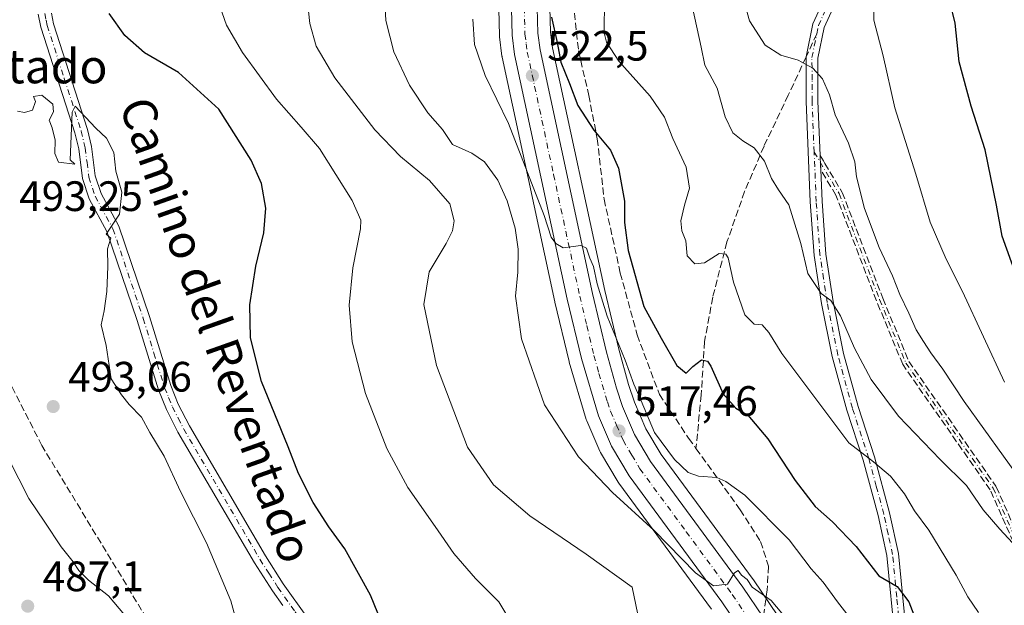
# Model space of a CAD drawing. Units: metres. Extents: x 573313 to 576757, y 4731134 to 4733485.
# Drawn here: x 574903 to 575135, y 4732185 to 4732323 of the extents above; entities that cross this region are included whole.
import ezdxf
from ezdxf.enums import TextEntityAlignment as Align

# ---------------------------------------------------------------- set-up
doc = ezdxf.new("R2010")
doc.units = ezdxf.units.M
doc.header["$MEASUREMENT"] = 0
doc.linetypes.add('DGN Style 3', pattern=[2.307223458686699, 1.648016756204785, -0.6592067024819142])
doc.linetypes.add('DGN Style 4', pattern=[2.6384748266838614, 1.318413404963828, -0.6592067024819142, 0.001648016756204785, -0.6592067024819142])
for name, color, linetype, lineweight in [('Arbolado forestal CxS', 92, 'Continuous', 0), ('Camino Cxs', 7, 'Continuous', 0), ('Camino eje', 30, 'DGN Style 4', 13), ('Carretera de calzada única Cxs', 7, 'Continuous', 13), ('Carretera de calzada única eje', 7, 'DGN Style 4', 0), ('Corriente artificial lineal', 4, 'DGN Style 3', 13), ('Curva de nivel maestra', 30, 'Continuous', 30), ('Curva de nivel normal', 30, 'Continuous', 0), ('Núcleo urbano CxS', 7, 'Continuous', 0), ('Pista no pavimentada Cxs', 111, 'Continuous', 0), ('Pista no pavimentada eje', 91, 'DGN Style 4', 0), ('Punto de cota en terreno', 7, 'Continuous', 0), ('Rótulo de punto de cota en terreno', 7, 'Continuous', 0), ('Senda', 7, 'DGN Style 3', 0), ('Senda no paivmentada conexión', 7, 'DGN Style 3', 0), ('Texto cartográfico', 7, 'Continuous', 0), ('Vegetación y arbolados urbanos CxS', 151, 'Continuous', 0)]:
    doc.layers.add(name, color=color, linetype=linetype, lineweight=lineweight)
doc.styles.add('Style-Arial', font='txt')

# ---------------------------------------------------------------- blocks, each defined once
blk = doc.blocks.new('*U7')
at = {"layer": 'Arbolado forestal CxS', "color": 92, "linetype": 'Continuous', "lineweight": 0}
for points in [[(575086.9858999997, 4732174.619700001, 514.9392999999982), (575075.6759000003, 4732191.3597, 515.7679999999964), (575075.6074999999, 4732191.456700001, 515.7746999999945), (575053.9650999998, 4732220.907500001, 518.8273000000045), (575050.3491000002, 4732227.004100001, 519.0825000000041), (575047.6579, 4732233.254699999, 518.982799999998), (575046.2801000001, 4732237.4363, 519.3852999999945), (575043.9345000006, 4732245.7739, 519.9397000000026), (575040.6561000004, 4732259.5529, 521.0524000000005), (575028.3487, 4732316.771700001, 523.9657000000007), (575027.8652999997, 4732320.453500001, 524.1310999999987), (575027.5721000005, 4732332.2193, 524.8119000000006)], [(575015.4811000006, 4732332.263900001, 522.3613999999943), (575015.8010999998, 4732319.663899999, 521.8626999999979), (575015.8252999998, 4732319.3519, 521.8628000000026), (575016.4153000005, 4732314.831900001, 521.823900000003), (575016.4357000003, 4732314.699100001, 521.8209999999963), (575016.4572999999, 4732314.5889, 521.8205000000017), (575028.8673, 4732256.9189, 517.7765999999974), (575028.8815000001, 4732256.855900001, 517.7740000000049), (575032.2215, 4732242.8159, 517.5276000000014), (575032.2659, 4732242.6503, 517.5237999999954), (575036.2959000003, 4732229.180299999, 517.129700000005), (575036.3510999996, 4732229.0141, 517.1266999999935), (575036.4156999998, 4732228.851299999, 517.1272999999928), (575039.5056999996, 4732221.691299999, 516.6235000000015), (575039.6700999998, 4732221.3663, 516.6100000000006), (575043.8081, 4732214.372500001, 516.1741000000038), (575043.9726999998, 4732214.1237, 516.1477000000014), (575065.7774999999, 4732184.451500001, 513.9900999999954)]]:
    blk.add_polyline3d(points, dxfattribs=at)
blk = doc.blocks.new('5PATER')
at = {"layer": 'Vegetación y arbolados urbanos CxS', "linetype": 'Continuous', "lineweight": 0}
h = blk.add_hatch(color=51, dxfattribs=at)
edge = h.paths.add_edge_path()
edge.add_ellipse((0, 0), major_axis=(-0.1095731443231308, -0.1110710700762829), ratio=0.9994222409660322, start_angle=0, end_angle=360)

msp = doc.modelspace()

# ---------------------------------------------------------------- linework, layer by layer
at = {"layer": 'Arbolado forestal CxS', "color": 92, "linetype": 'Continuous', "lineweight": 0}
for points in [[(575015.4811000006, 4732332.263900001, 522.3613999999943), (575015.8010999998, 4732319.663899999, 521.8626999999979), (575015.8252999998, 4732319.3519, 521.8628000000026), (575016.4153000005, 4732314.831900001, 521.823900000003), (575016.4357000003, 4732314.699100001, 521.8209999999963), (575016.4572999999, 4732314.5889, 521.8205000000017), (575028.8673, 4732256.9189, 517.7765999999974), (575028.8815000001, 4732256.855900001, 517.7740000000049), (575032.2215, 4732242.8159, 517.5276000000014), (575032.2659, 4732242.6503, 517.5237999999954), (575036.2959000003, 4732229.180299999, 517.129700000005), (575036.3510999996, 4732229.0141, 517.1266999999935), (575036.4156999998, 4732228.851299999, 517.1272999999928), (575039.5056999996, 4732221.691299999, 516.6235000000015), (575039.6700999998, 4732221.3663, 516.6100000000006), (575043.8081, 4732214.372500001, 516.1741000000038), (575043.9726999998, 4732214.1237, 516.1477000000014), (575065.7774999999, 4732184.451500001, 513.9900999999954)], [(575027.5721000005, 4732332.2193, 524.8119000000006), (575027.8652999997, 4732320.453500001, 524.1310999999987), (575028.3487, 4732316.771700001, 523.9657000000007), (575040.6561000004, 4732259.5529, 521.0524000000005), (575043.9345000006, 4732245.7739, 519.9397000000026), (575046.2801000001, 4732237.4363, 519.3852999999945), (575047.6579, 4732233.254699999, 518.982799999998), (575050.3491000002, 4732227.004100001, 519.0825000000041), (575053.9650999998, 4732220.907500001, 518.8273000000045), (575075.6074999999, 4732191.456700001, 515.7746999999945), (575075.6759000003, 4732191.3597, 515.7679999999964), (575086.9858999997, 4732174.619700001, 514.9392999999982)]]:
    msp.add_polyline3d(points, dxfattribs=at)
at = {"layer": 'Camino Cxs', "color": 7, "linetype": 'Continuous', "lineweight": 0}
for points in [[(574910.2001, 4732324.970100001, 498.2624000000069), (574910.7200999996, 4732322.390100001, 498.6374000000069), (574918.7200999996, 4732297.550100001, 496.5296999999992), (574919.7001, 4732293.470100001, 495.6444999999949), (574920.5401, 4732286.620100001, 495.9278999999952), (574921.9101, 4732282.4301, 495.2323999999935), (574926.1300999997, 4732274.700099999, 496.7062000000006), (574933.3300999999, 4732253.420100001, 499.7857999999979), (574938.3400999998, 4732237.170100001, 499.0908000000054), (574940.1300999997, 4732232.780099999, 497.4875000000029), (574942.7401000002, 4732227.6601, 496.3937000000006), (574960.6801000005, 4732197.020099999, 498.7109999999957), (574964.8800999997, 4732190.460100001, 499.8022000000056), (574970.5500999996, 4732182.420100001, 501.2302000000054)], [(574910.2001, 4732324.970100001, 498.2624000000069), (574910.7200999996, 4732322.390100001, 498.6374000000069), (574918.7200999996, 4732297.550100001, 496.5296999999992), (574919.7001, 4732293.470100001, 495.6444999999949), (574920.5401, 4732286.620100001, 495.9278999999952), (574921.9101, 4732282.4301, 495.2323999999935), (574926.1300999997, 4732274.700099999, 496.7062000000006), (574933.3300999999, 4732253.420100001, 499.7857999999979), (574938.3400999998, 4732237.170100001, 499.0908000000054), (574940.1300999997, 4732232.780099999, 497.4875000000029), (574942.7401000002, 4732227.6601, 496.3937000000006), (574960.6801000005, 4732197.020099999, 498.7109999999957), (574964.8800999997, 4732190.460100001, 499.8022000000056), (574970.5500999996, 4732182.420100001, 501.2302000000054)], [(574964.7701000003, 4732185.290100001, 498.5234000000055), (574962.3300999999, 4732188.7501, 497.4400000000023), (574958.0601000004, 4732195.4101, 497.0011999999988), (574940.0401, 4732226.190099999, 496.0831999999937), (574937.3400999998, 4732231.5001, 496.2654000000039), (574935.4401000004, 4732236.130100001, 497.4695000000065), (574930.4101, 4732252.470100001, 498.4189000000042), (574923.3101000004, 4732273.460100001, 495.8479999999981), (574919.0800999999, 4732281.200099999, 495.7578999999969), (574917.5301000001, 4732285.950099999, 495.5856000000058), (574916.6700999998, 4732292.920100001, 495.5093000000052), (574915.7600999996, 4732296.720100001, 496.2461999999941), (574907.7500999998, 4732321.610099999, 495.5578999999998), (574907.1201, 4732324.690099999, 495.500199999995)], [(574964.7701000003, 4732185.290100001, 498.5234000000055), (574962.3300999999, 4732188.7501, 497.4400000000023), (574958.0601000004, 4732195.4101, 497.0011999999988), (574940.0401, 4732226.190099999, 496.0831999999937), (574937.3400999998, 4732231.5001, 496.2654000000039), (574935.4401000004, 4732236.130100001, 497.4695000000065), (574930.4101, 4732252.470100001, 498.4189000000042), (574923.3101000004, 4732273.460100001, 495.8479999999981), (574919.0800999999, 4732281.200099999, 495.7578999999969), (574917.5301000001, 4732285.950099999, 495.5856000000058), (574916.6700999998, 4732292.920100001, 495.5093000000052), (574915.7600999996, 4732296.720100001, 496.2461999999941), (574907.7500999998, 4732321.610099999, 495.5578999999998), (574907.1201, 4732324.690099999, 495.500199999995)]]:
    msp.add_polyline3d(points, dxfattribs=at)
at = {"layer": 'Camino eje', "color": 30, "linetype": 'DGN Style 4', "lineweight": 13}
for points in [[(574908.6601, 4732324.8301, 496.6291000000056), (574908.9751000004, 4732323.290100001, 496.8932999999961), (574909.2351000002, 4732322.0001, 497.0535999999993), (574913.2401000002, 4732309.5551, 497.2943999999989), (574917.2401000002, 4732297.1351, 496.1258999999991), (574918.1851000004, 4732293.1951, 495.4416999999958), (574918.6051000003, 4732289.770099999, 495.485799999995), (574919.0351, 4732286.2851, 495.7185999999929), (574920.4951, 4732281.815099999, 495.4899000000005), (574924.7200999996, 4732274.0801, 496.2826999999961), (574931.8701, 4732252.9451, 499.055600000007), (574934.3750999998, 4732244.8201, 497.5742000000028), (574936.8901000004, 4732236.6501, 498.2206000000006), (574937.8400999998, 4732234.335100001, 497.4336000000039), (574938.7351000002, 4732232.140100001, 496.7544000000053), (574940.0850999998, 4732229.485099999, 496.5081000000064), (574941.3901000004, 4732226.925100001, 496.0920000000042), (574959.3701, 4732196.215100001, 497.8266000000004), (574961.4700999996, 4732192.9351, 497.6313999999985), (574963.6051000003, 4732189.6051, 498.5896999999969), (574967.6601, 4732183.8551, 499.5190000000002), (574967.9949000003, 4732183.387499999, 499.4426999999997)], [(575090.0005000001, 4732292.188300001, 541.3328000000038), (575095.8601000002, 4732282.4001, 543.1184000000068), (575105.4401000004, 4732257.4301, 544.406799999997), (575111.6201, 4732242.4801, 544.2016000000004), (575132.2001, 4732212.9801, 543.6689999999944), (575144.2301000003, 4732185.780099999, 543.0736000000034), (575150.3800999997, 4732173.380100001, 541.9339000000036), (575156.7500999998, 4732164.530099999, 539.8862999999983), (575166.8300999999, 4732153.9001, 540.4704999999958), (575174.3601000002, 4732144.0801, 536.8972999999969), (575179.3501000004, 4732132.520099999, 536.141499999998), (575184.5000999998, 4732119.6801, 538.7468999999984), (575191.0601000004, 4732107.860099999, 539.0470999999961), (575207.6700999998, 4732087.960100001, 541.4608000000007), (575213.6101000002, 4732079.8101, 543.2602999999945), (575215.1700999998, 4732070.190099999, 540.9948000000004), (575215.0401, 4732059.2601, 541.8788999999961)]]:
    msp.add_polyline3d(points, dxfattribs=at)
at = {"layer": 'Carretera de calzada única Cxs', "color": 7, "linetype": 'Continuous', "lineweight": 13}
for points in [[(575046.3000999996, 4732400.040100001, 529.0123000000021), (575029.3701, 4732368.2601, 526.3850999999995), (575027.2301000003, 4732361.170100001, 526.2114000000003), (575026.4600999998, 4732356.8101, 526.9098999999987), (575025.3000999996, 4732346.2501, 527.763300000006), (575024.5701000001, 4732332.2601, 528.2878000000055), (575024.8701, 4732320.220100001, 526.4737000000023), (575025.3901000004, 4732316.2601, 526.0194000000047), (575037.7301000003, 4732258.890100001, 526.0246999999945), (575041.0301000001, 4732245.020099999, 522.561799999996), (575043.4101, 4732236.5601, 520.7225000000036), (575044.8501000004, 4732232.190099999, 521.9481999999989), (575047.6700999998, 4732225.640100001, 521.2918000000063), (575051.4600999998, 4732219.2501, 522.5179999999964), (575073.1901000004, 4732189.6801, 516.3221999999951), (575078.0201000003, 4732182.540100001, 516.5509000000021), (575084.5000999998, 4732172.940099999, 517.4854999999952), (575091.8701, 4732160.270099999, 517.0681999999942), (575099.0701000001, 4732146.0801, 517.0584999999992), (575103.7600999996, 4732135.710100001, 514.733600000007), (575107.5800999999, 4732126.130100001, 513.6897000000026), (575115.9301000005, 4732100.710100001, 512.0184000000008)], [(575133.6001000004, 4732042.940099999, 505.9349999999977), (575121.1501000002, 4732070.220100001, 508.6042000000016), (575117.5100999996, 4732078.190099999, 509.5013999999938), (575115.3463000003, 4732083.724099999, 509.9704999999958), (575113.8699000003, 4732087.5001, 509.3904000000039), (575110.1401000004, 4732098.890100001, 509.7958999999974), (575101.8701, 4732124.050100001, 511.686400000006), (575098.1700999998, 4732133.3301, 512.1089999999967), (575093.6001000004, 4732143.460100001, 512.8524999999936), (575086.5500999996, 4732157.380100001, 513.6506999999983), (575080.0701000001, 4732168.5101, 513.8481999999931), (575079.3217000002, 4732169.701300001, 513.9291999999987), (575074.3101000004, 4732177.200099999, 514.6686999999947), (575068.2301000003, 4732186.1801, 515.045100000003), (575046.3901000004, 4732215.9001, 518.4959999999992), (575042.2600999996, 4732222.880100001, 518.101800000004), (575039.1700999998, 4732230.040100001, 520.3233999999939), (575035.1401000004, 4732243.5101, 519.6998000000021), (575031.8000999996, 4732257.550100001, 520.8313000000053), (575019.3901000004, 4732315.220100001, 523.7063999999956), (575018.8000999996, 4732319.7401, 524.2073999999993), (575018.4801000003, 4732332.340100001, 525.4594999999972)], [(575074.3101000004, 4732177.200099999, 514.6686999999947), (575068.2301000003, 4732186.1801, 515.045100000003), (575046.3901000004, 4732215.9001, 518.4959999999992), (575042.2600999996, 4732222.880100001, 518.101800000004), (575039.1700999998, 4732230.040100001, 520.3233999999939), (575035.1401000004, 4732243.5101, 519.6998000000021), (575031.8000999996, 4732257.550100001, 520.8313000000053), (575019.3901000004, 4732315.220100001, 523.7063999999956), (575018.8000999996, 4732319.7401, 524.2073999999993), (575018.4801000003, 4732332.340100001, 525.4594999999972)], [(575024.5701000001, 4732332.2601, 528.2878000000055), (575024.8701, 4732320.220100001, 526.4737000000023), (575025.3901000004, 4732316.2601, 526.0194000000047), (575037.7301000003, 4732258.890100001, 526.0246999999945), (575041.0301000001, 4732245.020099999, 522.561799999996), (575043.4101, 4732236.5601, 520.7225000000036), (575044.8501000004, 4732232.190099999, 521.9481999999989), (575047.6700999998, 4732225.640100001, 521.2918000000063), (575051.4600999998, 4732219.2501, 522.5179999999964), (575073.1901000004, 4732189.6801, 516.3221999999951), (575078.0201000003, 4732182.540100001, 516.5509000000021), (575084.5000999998, 4732172.940099999, 517.4854999999952), (575091.8701, 4732160.270099999, 517.0681999999942), (575099.0701000001, 4732146.0801, 517.0584999999992), (575103.7600999996, 4732135.710100001, 514.733600000007), (575107.5800999999, 4732126.130100001, 513.6897000000026), (575115.9301000005, 4732100.710100001, 512.0184000000008), (575119.5998999998, 4732089.550100001, 510.7387000000017), (575121.3701, 4732085.0101, 513.5933999999979), (575123.1001000004, 4732080.5601, 514.0746999999974), (575131.7500999998, 4732061.610099999, 508.1131000000024)]]:
    msp.add_polyline3d(points, dxfattribs=at)
at = {"layer": 'Carretera de calzada única eje', "color": 7, "linetype": 'DGN Style 4', "lineweight": 0}
msp.add_polyline3d([(575021.6700999998, 4732326.270099999, 524.4452000000019), (575021.8300999999, 4732319.9801, 523.6143000000011), (575022.1401000004, 4732317.720100001, 523.2831000000006), (575022.3901000004, 4732315.7401, 523.0877000000038), (575028.5800999999, 4732286.9001, 522.255799999999), (575034.7600999996, 4732258.220100001, 522.7078000000038), (575036.4101, 4732251.290100001, 520.8398000000016), (575038.0800999999, 4732244.2601, 519.5243000000046), (575039.2801000001, 4732240.020099999, 519.5344999999943), (575041.2801000001, 4732233.300100001, 519.0157000000036), (575042.0100999996, 4732231.110099999, 518.7030999999988), (575043.4200999998, 4732227.840100001, 518.9820999999939), (575044.9600999998, 4732224.2601, 518.9937000000064), (575047.0301000001, 4732220.7601, 518.3405000000057), (575048.9200999998, 4732217.5701, 518.9948000000004), (575059.8501000004, 4732202.710100001, 518.043399999995), (575070.7100999998, 4732187.9301, 515.2100000000064), (575076.2801000001, 4732179.690099999, 515.017399999997), (575077.3799000002, 4732178.059699999, 514.542300000001)], dxfattribs=at)
at = {"layer": 'Corriente artificial lineal', "color": 4, "linetype": 'DGN Style 3', "lineweight": 13}
msp.add_polyline3d([(574957.7641000003, 4732147.8113, 491.2783000000054), (574956.2620000001, 4732148.4737, 491.2789000000049), (574953.2500999998, 4732149.800100001, 491.3043000000035), (574949.5900999998, 4732153.620100001, 491.4887000000017), (574945.2200999996, 4732159.8301, 491.3791000000056), (574941.0601000004, 4732168.470100001, 491.5380000000005), (574907.9700999996, 4732223.0001, 491.2887000000047), (574901.0500999996, 4732236.610099999, 491.2017999999953), (574895.3400999998, 4732247.0001, 491.1731), (574891.6401000004, 4732255.2601, 490.9312000000064), (574889.3300999999, 4732266.2401, 491.1226000000024), (574884.0500999996, 4732326.6801, 490.1252999999998), (574885.7100999998, 4732331.800100001, 490.087400000004), (574892.7401000002, 4732344.7401, 491.1781999999948), (574893.6859999998, 4732346.861500001, 491.3776999999973), (574896.1079000002, 4732350.527000001, 490.8457999999956), (574897.8688000003, 4732353.704500001, 490.4477000000043)], dxfattribs=at)
at = {"layer": 'Curva de nivel maestra', "color": 30, "linetype": 'Continuous', "lineweight": 30, "flags": 128}
for points, elevation in [([(575137.5899999999, 4732263.1501), (575134.2800000003, 4732272.4001), (575132.9699999997, 4732279.6601), (575130.2999999998, 4732292.7401), (575126.9900000002, 4732303.050100001), (575124.2100000001, 4732313.4801), (575123.2300000004, 4732322.600099999), (575122.0800000001, 4732327.460100001)], 550), ([(574989.7400000002, 4732177.190099999), (574985.4400000004, 4732187.800100001), (574979.3600000005, 4732198.720100001), (574975.5800000001, 4732203.840100001), (574971.9000000004, 4732209.5701), (574968.4600000001, 4732216.470100001), (574966.0499999998, 4732222.720100001), (574959.7199999997, 4732238.1501), (574957.1799999997, 4732248.4101), (574957.0199999996, 4732256.1601), (574958.4199999999, 4732265.3301), (574960.29, 4732273.170100001), (574960.7400000002, 4732278.9901), (574959.7599999999, 4732284.780099999), (574957.2999999998, 4732290.3201), (574949.6500000004, 4732302.3301), (574940.1799999997, 4732310.960100001), (574932.1900000004, 4732315.600099999), (574927.5599999996, 4732319.670100001), (574923.8600000005, 4732324.870100001)], 500), ([(575028.1200000001, 4732323.9801), (575029.4600000001, 4732317.9801), (575030.3300000001, 4732313.380100001), (575032.3200000003, 4732308.340100001), (575034.2800000003, 4732303.200099999), (575038.04, 4732297.370100001), (575042.0300000003, 4732292.6601), (575043.8899999997, 4732288.420100001), (575045.2699999996, 4732280.6501), (575045.3200000003, 4732275.5801), (575046.2000000002, 4732269.020099999), (575049.8899999997, 4732255.780099999), (575053.9600000001, 4732248.360099999), (575057.6299999999, 4732241.880100001), (575059.8399999999, 4732240.090100001), (575061.3799999999, 4732241.640100001), (575063.4199999999, 4732243.2501), (575064.8600000005, 4732242.9101), (575065.6500000004, 4732241.770099999), (575068.54, 4732235.2401), (575071.5700000003, 4732231.8301), (575074.3700000001, 4732230.190099999), (575079.1100000005, 4732224.5701), (575085.5599999996, 4732214.8101), (575090.2599999999, 4732208.630100001), (575094.3600000005, 4732205.0601), (575099.8700000001, 4732199.210100001), (575105.2699999996, 4732192.350099999), (575109.54, 4732189.8201), (575112.29, 4732186.200099999), (575115.8799999999, 4732177.020099999)], 525)]:
    msp.add_lwpolyline(points, dxfattribs=dict(at, elevation=elevation))
at = {"layer": 'Curva de nivel normal', "color": 30, "linetype": 'Continuous', "lineweight": 0, "flags": 128}
for points, elevation in [([(575085.3300000001, 4732180.0701), (575079.9000000004, 4732186.520099999), (575075.3700000001, 4732189.620100001), (575074.2400000002, 4732191.440099999), (575072.8700000001, 4732192.460100001), (575072.0700000003, 4732193.540100001), (575071.2400000002, 4732193.020099999), (575069.54, 4732190.350099999), (575066.2999999998, 4732190.0001), (575062.0300000003, 4732193.0601), (575052.2699999996, 4732203.040100001), (575042.4400000004, 4732211.940099999), (575034.4699999997, 4732220.4001), (575026.4400000004, 4732232.6601), (575021, 4732248.210100001), (575019.6200000001, 4732258.210100001), (575020.1600000003, 4732263.880100001), (575020.2300000004, 4732269.3301), (575019.54, 4732274.2601), (575017.6600000003, 4732280.700099999), (575015.4199999999, 4732285.5801), (575012.2599999999, 4732289.870100001), (575009.2999999998, 4732291.920100001), (575004.7400000002, 4732293.9801), (575002.3700000001, 4732297.5001), (574998.9600000001, 4732301.4101), (574994.6299999999, 4732307.9301), (574990.8899999997, 4732315.8101), (574989.0599999996, 4732323.220100001), (574988.4500000002, 4732335.390100001)], 515), ([(574970.0800000001, 4732332.0601), (574971.1600000003, 4732322.460100001), (574972.6200000001, 4732317.130100001), (574977.04, 4732309.6801), (574986.4299999997, 4732297.440099999), (574992.4699999997, 4732291.1501), (574999.3399999999, 4732285.520099999), (575004.1399999997, 4732279.960100001), (575005.1699999999, 4732275.9901), (575004.7800000003, 4732273.6601), (575003.29, 4732270.6601), (574999.2800000003, 4732263.9901), (574998.0300000003, 4732256.300100001), (575000.9500000002, 4732241.880100001), (575008.3300000001, 4732222.670100001), (575014.4100000003, 4732213.7301), (575023.0199999996, 4732206.4801), (575036.2300000004, 4732197.460100001), (575047.0899999999, 4732189.6601), (575049.6699999999, 4732177.190099999)], 510), ([(575134.8700000001, 4732237.9901), (575124.9600000001, 4732259.3301), (575121.1200000001, 4732266.9901), (575117.3499999996, 4732275.6601), (575113.9900000002, 4732286.9801), (575108.9900000002, 4732302.6501), (575106.2699999996, 4732314.870100001), (575104.04, 4732323.300100001), (575103.9800000004, 4732331.0001)], 545), ([(574948.9299999997, 4732329.5701), (574951.4600000001, 4732322.0801), (574955.2400000002, 4732315.6501), (574963.2400000002, 4732304.700099999), (574969.0599999996, 4732298.040100001), (574973.3899999997, 4732293.0701), (574981.1100000005, 4732280.800100001), (574983.1600000003, 4732276.130100001), (574983.0999999996, 4732274.120100001), (574981.2300000004, 4732264.920100001), (574980.3899999997, 4732256.0801), (574981.0999999996, 4732247.460100001), (574984.2800000003, 4732235.300100001), (574989.2400000002, 4732222.3301), (574994.1900000004, 4732213.1601), (575000.6900000004, 4732203.9801), (575005.0999999996, 4732197.5701), (575010.1600000003, 4732191.710100001), (575015.7000000002, 4732186.190099999), (575019.3700000001, 4732180.040100001)], 505), ([(575040.6200000001, 4732328.210100001), (575040.5099999999, 4732320.2601), (575041.0800000001, 4732318.0701), (575043.9400000004, 4732313.640100001), (575051.3499999996, 4732305.370100001), (575054.7300000004, 4732300.420100001), (575056.6900000004, 4732295.380100001), (575059.7999999998, 4732288.640100001), (575060.6200000001, 4732283.720100001), (575059.4199999999, 4732279.6501), (575058.5899999999, 4732275.9901), (575058.8200000003, 4732273.6601), (575059.79, 4732271.2601), (575060.04, 4732267.700099999), (575061.8399999999, 4732265.880100001), (575064.1600000003, 4732266.0801), (575067.5899999999, 4732268.2501), (575069.2100000001, 4732268.110099999), (575069.7300000004, 4732267.2501), (575071.0300000003, 4732261.5601), (575073.7000000002, 4732253.8201), (575075.8399999999, 4732251.6501), (575077.75, 4732251.4801), (575079.3300000001, 4732249.700099999), (575082.3700000001, 4732244.7401), (575087.3700000001, 4732238.1601), (575098.2100000001, 4732223.6501), (575103.9900000002, 4732219.220100001), (575108, 4732215.8101), (575111.2599999999, 4732211.630100001), (575113.6200000001, 4732207.6601), (575117.04, 4732203.100099999), (575123.5099999999, 4732192.470100001), (575126.1900000004, 4732187.380100001), (575128.7400000002, 4732183.640100001)], 530), ([(575139.2599999999, 4732214.0701), (575125.3600000005, 4732233.390100001), (575120.3300000001, 4732241.030099999), (575117.4699999997, 4732244.840100001), (575115.7999999998, 4732247.5801), (575114.04, 4732250.2601), (575112.3300000001, 4732254.2501), (575110.2000000002, 4732258.640100001), (575108.4800000004, 4732263.030099999), (575105.3399999999, 4732269.700099999), (575101.8700000001, 4732278.9001), (575099.9699999997, 4732286.340100001), (575099.6200000001, 4732289.920100001), (575098.0999999996, 4732294.3201), (575094.9900000002, 4732300.9801), (575093.6100000005, 4732305.670100001), (575091.9400000004, 4732309.460100001), (575089.6900000004, 4732311.940099999), (575086.2100000001, 4732313.8301), (575082.1500000004, 4732315.020099999), (575078.4900000002, 4732317.4001), (575074.7699999996, 4732323.120100001), (575073.2999999998, 4732328.540100001)], 540), ([(575136.7199999997, 4732200.120100001), (575133.7800000003, 4732203.3101), (575129.8300000001, 4732207.860099999), (575125.8899999997, 4732213.590100001), (575119.6900000004, 4732219.720100001), (575109.9199999999, 4732229.960100001), (575103.4699999997, 4732238.5801), (575099.5199999996, 4732246.0001), (575096.2199999997, 4732253.610099999), (575093.9600000001, 4732257.200099999), (575091.6299999999, 4732258.8301), (575088.5300000003, 4732263.600099999), (575086.8700000001, 4732270.610099999), (575084, 4732279.790100001), (575081.5599999996, 4732283.2601), (575079.9100000003, 4732285.9901), (575078.3300000001, 4732290.030099999), (575075.9000000004, 4732293.220100001), (575073.1600000003, 4732294.840100001), (575070.8600000005, 4732296.720100001), (575069.04, 4732300.460100001), (575067.1399999997, 4732307.2401), (575064.2599999999, 4732312.690099999), (575063.3399999999, 4732316.9101), (575061.29, 4732326.2601)], 535), ([(575009.5199999996, 4732323.5001), (575009.9800000004, 4732317.5601), (575012.4900000002, 4732310.220100001), (575017.9299999997, 4732298.940099999), (575026.4000000004, 4732277.2401), (575028.04, 4732272.130100001), (575029.0800000001, 4732270.670100001), (575030.8300000001, 4732269.6601), (575035.0199999996, 4732270.1501), (575036.3799999999, 4732269.530099999), (575037.1500000004, 4732267.170100001), (575037.9699999997, 4732265.2301), (575038.8200000003, 4732261.120100001), (575041.25, 4732253.5101), (575045.4400000004, 4732243.130100001), (575047.4800000004, 4732237.5001), (575049.2300000004, 4732233.590100001), (575052.3799999999, 4732226.0701), (575057.0700000003, 4732219.7601), (575060.3399999999, 4732216.700099999), (575062.7400000002, 4732215.790100001), (575067.0999999996, 4732215.530099999), (575069.1600000003, 4732214.540100001), (575073.6399999997, 4732211.340100001), (575084.0999999996, 4732200.800100001), (575089.2699999996, 4732193.970100001), (575092.1100000005, 4732190.8101), (575095.5099999999, 4732186.210100001), (575098.29, 4732182.6801)], 520), ([(574902.2300000004, 4732301.870100001), (574903.8499999996, 4732301.520099999), (574905.7300000004, 4732302.0701), (574906.4800000004, 4732304.1501), (574905.9600000001, 4732305.290100001), (574907.9600000001, 4732305.640100001), (574910.54, 4732303.470100001), (574910.6799999997, 4732301.6501), (574909.6699999999, 4732299.7401), (574910.4299999997, 4732297.9101), (574911.1200000001, 4732294.9901), (574911.0099999999, 4732291.8301), (574911.9100000003, 4732289.780099999), (574915.7000000002, 4732289.3101), (574914.6699999999, 4732290.340100001), (574915.0800000001, 4732301.620100001), (574915.8099999996, 4732303.050100001), (574920.7199999997, 4732297.860099999), (574923.1900000004, 4732295.5101), (574924.9299999997, 4732292.090100001), (574925.4199999999, 4732287.710100001), (574926.8099999996, 4732282.770099999), (574926.2999999998, 4732277.520099999), (574923.1299999999, 4732272.860099999), (574924.2199999997, 4732271.920100001), (574923.4400000004, 4732269.420100001), (574923.5199999996, 4732265.200099999), (574923.2400000002, 4732259.300100001), (574922.6500000004, 4732254.7601), (574921.9800000004, 4732251.460100001), (574923.1200000001, 4732246.630100001), (574924.29, 4732238.7401), (574926.7599999999, 4732234.9901), (574928.5199999996, 4732232.7301), (574931.4400000004, 4732229.6801), (574933.3799999999, 4732226.0701), (574936.7999999998, 4732220.540100001), (574940.6299999999, 4732212.200099999), (574946.7400000002, 4732200.0701), (574952.5199999996, 4732186.460100001), (574953.4299999997, 4732182.960100001)], 495), ([(574897.7400000002, 4732224.420100001), (574904.8600000005, 4732210.540100001), (574908.6600000003, 4732205.0001), (574912.5, 4732199.1801), (574915.3399999999, 4732195.600099999), (574916.6500000004, 4732193.610099999), (574918.9699999997, 4732191.3301), (574923.6600000003, 4732187.610099999), (574927.4199999999, 4732183.100099999)], 490)]:
    msp.add_lwpolyline(points, dxfattribs=dict(at, elevation=elevation))
at = {"layer": 'Núcleo urbano CxS', "color": 7, "linetype": 'Continuous', "lineweight": 0}
for points in [[(575065.7774999999, 4732184.451500001, 513.9900999999954), (575043.9726999998, 4732214.1237, 516.1477000000014), (575043.8081, 4732214.372500001, 516.1741000000038), (575039.6700999998, 4732221.3663, 516.6100000000006), (575039.5056999996, 4732221.691299999, 516.6235000000015), (575036.4156999998, 4732228.851299999, 517.1272999999928), (575036.3510999996, 4732229.0141, 517.1266999999935), (575036.2959000003, 4732229.180299999, 517.129700000005), (575032.2659, 4732242.6503, 517.5237999999954), (575032.2215, 4732242.8159, 517.5276000000014), (575028.8815000001, 4732256.855900001, 517.7740000000049), (575028.8673, 4732256.9189, 517.7765999999974), (575016.4572999999, 4732314.5889, 521.8205000000017), (575016.4357000003, 4732314.699100001, 521.8209999999963), (575016.4153000005, 4732314.831900001, 521.823900000003), (575015.8252999998, 4732319.3519, 521.8628000000026), (575015.8010999998, 4732319.663899999, 521.8626999999979), (575015.4811000006, 4732332.263900001, 522.3613999999943)], [(575015.4811000006, 4732332.263900001, 522.3613999999943), (575015.8010999998, 4732319.663899999, 521.8626999999979), (575015.8252999998, 4732319.3519, 521.8628000000026), (575016.4153000005, 4732314.831900001, 521.823900000003), (575016.4357000003, 4732314.699100001, 521.8209999999963), (575016.4572999999, 4732314.5889, 521.8205000000017), (575028.8673, 4732256.9189, 517.7765999999974), (575028.8815000001, 4732256.855900001, 517.7740000000049), (575032.2215, 4732242.8159, 517.5276000000014), (575032.2659, 4732242.6503, 517.5237999999954), (575036.2959000003, 4732229.180299999, 517.129700000005), (575036.3510999996, 4732229.0141, 517.1266999999935), (575036.4156999998, 4732228.851299999, 517.1272999999928), (575039.5056999996, 4732221.691299999, 516.6235000000015), (575039.6700999998, 4732221.3663, 516.6100000000006), (575043.8081, 4732214.372500001, 516.1741000000038), (575043.9726999998, 4732214.1237, 516.1477000000014), (575065.7774999999, 4732184.451500001, 513.9900999999954)], [(575027.5721000005, 4732332.2193, 524.8119000000006), (575027.8652999997, 4732320.453500001, 524.1310999999987), (575028.3487, 4732316.771700001, 523.9657000000007), (575040.6561000004, 4732259.5529, 521.0524000000005), (575043.9345000006, 4732245.7739, 519.9397000000026), (575046.2801000001, 4732237.4363, 519.3852999999945), (575047.6579, 4732233.254699999, 518.982799999998), (575050.3491000002, 4732227.004100001, 519.0825000000041), (575053.9650999998, 4732220.907500001, 518.8273000000045), (575075.6074999999, 4732191.456700001, 515.7746999999945), (575075.6759000003, 4732191.3597, 515.7679999999964), (575086.9858999997, 4732174.619700001, 514.9392999999982)], [(575027.5721000005, 4732332.2193, 524.8119000000006), (575027.8652999997, 4732320.453500001, 524.1310999999987), (575028.3487, 4732316.771700001, 523.9657000000007), (575040.6561000004, 4732259.5529, 521.0524000000005), (575043.9345000006, 4732245.7739, 519.9397000000026), (575046.2801000001, 4732237.4363, 519.3852999999945), (575047.6579, 4732233.254699999, 518.982799999998), (575050.3491000002, 4732227.004100001, 519.0825000000041), (575053.9650999998, 4732220.907500001, 518.8273000000045), (575075.6074999999, 4732191.456700001, 515.7746999999945), (575075.6759000003, 4732191.3597, 515.7679999999964), (575086.9858999997, 4732174.619700001, 514.9392999999982)]]:
    msp.add_polyline3d(points, dxfattribs=at)
at = {"layer": 'Pista no pavimentada Cxs', "color": 111, "linetype": 'Continuous', "lineweight": 0, "extrusion": (-0.9881611953319723, -0.07684193877113758, 0.1327884350611165), "elevation": -931849.6005451055, "flags": 128}
msp.add_lwpolyline([(-4673461.845923671, 125390.4886547139), (-4673460.971249266, 125390.2495430833), (-4673460.172287351, 125390.0320108609), (-4673458.497714978, 125389.5785955989)], dxfattribs=at)
at = {"layer": 'Pista no pavimentada Cxs', "color": 111, "linetype": 'Continuous', "lineweight": 0}
for points in [[(575128.3147, 4732361.958500001, 554.0427999999956), (575125.5000999998, 4732358.720100001, 553.8022000000057), (575110.4501, 4732341.190099999, 549.5151999999945), (575098.7600999996, 4732332.380100001, 546.8353000000062), (575095.3701, 4732328.1801, 545.5703999999969), (575092.3501000004, 4732321.5801, 543.2565999999933), (575090.8800999997, 4732314.340100001, 543.6276999999973), (575090.8901000004, 4732304.1801, 542.6321999999927), (575091.4208000004, 4732291.373400001, 541.2311000000045)], [(575109.0601000004, 4732177.1501, 527.283500000005), (575107.1300999997, 4732197.130100001, 530.2044000000024), (575105.0800999999, 4732206.540100001, 531.9991000000009), (575101.5500999996, 4732219.610099999, 533.7546000000002), (575097.6901000004, 4732231.4001, 537.7418999999937), (575094.2401000002, 4732244.050100001, 536.7853999999934), (575091.7200999996, 4732256.5001, 539.2538000000059), (575089.9901000002, 4732267.8201, 544.0722999999998), (575089.1001000004, 4732280.440099999, 540.2644), (575088.1201, 4732304.120100001, 539.8996000000043), (575088.1001000004, 4732314.620100001, 542.3595000000059), (575089.6901000004, 4732322.440099999, 543.5724000000046), (575092.9901000002, 4732329.6601, 547.5347000000038)], [(575115.9301000005, 4732100.710100001, 512.0184000000008), (575118.2901, 4732099.2501, 511.6827999999951), (575119.6401000004, 4732098.920100001, 511.4468999999954), (575121.1101000002, 4732100.0001, 511.9468000000052), (575121.7001, 4732103.4901, 513.0146999999997), (575120.5701000001, 4732107.940099999, 514.9517999999953), (575115.8800999997, 4732122.700099999, 515.4389999999985), (575114.9401000004, 4732129.210100001, 516.334600000002), (575113.7600999996, 4732146.720100001, 521.4127000000008), (575112.6201, 4732156.420100001, 522.6435999999958), (575110.5701000001, 4732166.2501, 525.3110000000015), (575109.0601000004, 4732177.1501, 527.283500000005), (575107.1300999997, 4732197.130100001, 530.2044000000024), (575105.0800999999, 4732206.540100001, 531.9991000000009), (575101.5500999996, 4732219.610099999, 533.7546000000002), (575097.6901000004, 4732231.4001, 537.7418999999937), (575094.2401000002, 4732244.050100001, 536.7853999999934), (575091.7200999996, 4732256.5001, 539.2538000000059), (575089.9901000002, 4732267.8201, 544.0722999999998), (575089.1001000004, 4732280.440099999, 540.2644), (575088.1201, 4732304.120100001, 539.8996000000043), (575088.1001000004, 4732314.620100001, 542.3595000000059), (575089.6901000004, 4732322.440099999, 543.5724000000046), (575092.9901000002, 4732329.6601, 547.5347000000038)], [(575095.3701, 4732328.1801, 545.5703999999969), (575092.3501000004, 4732321.5801, 543.2565999999933), (575090.8800999997, 4732314.340100001, 543.6276999999973), (575090.8901000004, 4732304.1801, 542.6321999999927), (575091.4208000004, 4732291.373400001, 541.2311000000045), (575091.4570000004, 4732290.4989, 540.9940999999963), (575091.4901000002, 4732289.700099999, 540.7785000000003), (575091.5598999998, 4732288.025900001, 540.3291000000027), (575091.8701, 4732280.590100001, 539.6600000000036), (575092.7500999998, 4732268.130100001, 544.3432999999932), (575094.4501, 4732256.9801, 541.5106999999989), (575096.9401000004, 4732244.690099999, 538.9431999999942), (575100.3501000004, 4732232.200099999, 538.4713000000047), (575104.2100999998, 4732220.4001, 535.4437999999936), (575107.7701000003, 4732207.190099999, 531.751099999994), (575109.8800999997, 4732197.5601, 531.1833000000044), (575111.8101000004, 4732177.4801, 527.4228000000003)], [(575091.5598999998, 4732288.025900001, 540.3291000000027), (575091.8701, 4732280.590100001, 539.6600000000036), (575092.7500999998, 4732268.130100001, 544.3432999999932), (575094.4501, 4732256.9801, 541.5106999999989), (575096.9401000004, 4732244.690099999, 538.9431999999942), (575100.3501000004, 4732232.200099999, 538.4713000000047), (575104.2100999998, 4732220.4001, 535.4437999999936), (575107.7701000003, 4732207.190099999, 531.751099999994), (575109.8800999997, 4732197.5601, 531.1833000000044), (575111.8101000004, 4732177.4801, 527.4228000000003), (575113.3000999996, 4732166.7301, 526.1664000000019), (575115.3601000002, 4732156.870100001, 526.1462999999932), (575116.5201000003, 4732146.970100001, 524.119399999996), (575117.7001, 4732129.5101, 516.0516000000061), (575118.6001000004, 4732123.3201, 516.4743000000017), (575123.2100999998, 4732108.780099999, 514.3540000000066), (575125.2901, 4732102.780099999, 513.355899999995), (575124.8701, 4732097.450099999, 514.7011999999959), (575123.0000999998, 4732093.950099999, 511.8638999999966), (575121.3701, 4732085.0101, 513.5933999999979)]]:
    msp.add_polyline3d(points, dxfattribs=at)
at = {"layer": 'Pista no pavimentada eje', "color": 91, "linetype": 'DGN Style 4', "lineweight": 0}
for points in [[(575090.6164999995, 4732320.0253, 543.8423999999941), (575091.0201000003, 4732322.0101, 543.3595999999961), (575094.1801000005, 4732328.920100001, 546.4468999999954), (575096.0950999996, 4732331.2851, 547.2329999999929), (575097.7901, 4732333.3851, 547.1523000000016), (575100.4709000001, 4732335.405900001, 546.8588000000018)], [(575090.0005000001, 4732292.188300001, 541.3328000000038), (575089.5050999997, 4732304.1501, 541.2701999999991), (575089.5000999998, 4732309.2301, 541.2822000000015), (575089.4901000002, 4732314.4801, 542.976999999999), (575090.6164999995, 4732320.0253, 543.8423999999941)], [(575110.4351000004, 4732177.315099999, 527.3784000000014), (575109.4700999996, 4732187.3051, 529.3527000000031), (575108.5050999997, 4732197.345100001, 530.5046000000002), (575107.4501, 4732202.1601, 530.0495999999986), (575106.4250999996, 4732206.8651, 531.6472999999969), (575104.6451000003, 4732213.470100001, 533.5754000000015), (575102.8800999997, 4732220.005100001, 534.0648999999976), (575099.0201000003, 4732231.800100001, 538.0859999999957), (575095.5900999998, 4732244.370100001, 537.854800000001), (575093.0850999998, 4732256.7401, 539.9128999999957), (575092.2351000002, 4732262.315099999, 543.449099999998), (575091.3701, 4732267.975099999, 544.2376999999979), (575090.4851000002, 4732280.515100001, 539.9575999999943), (575090.0005000001, 4732292.188300001, 541.3328000000038)]]:
    msp.add_polyline3d(points, dxfattribs=at)
at = {"layer": 'Senda', "color": 7, "linetype": 'DGN Style 3', "lineweight": 0, "extrusion": (-0.9881611953319723, -0.07684193877113758, 0.1327884350611165), "elevation": -931849.6005451055, "flags": 128}
msp.add_lwpolyline([(-4673461.845923671, 125390.4886547139), (-4673460.971249266, 125390.2495430833), (-4673460.172287351, 125390.0320108609), (-4673458.497714978, 125389.5785955989)], dxfattribs=at)
at = {"layer": 'Senda', "color": 7, "linetype": 'DGN Style 3', "lineweight": 0}
for points in [[(575033.0601000004, 4732329.5601, 535.2788), (575034.4600999998, 4732316.030099999, 536.7842999999993), (575036.8800999997, 4732305.5601, 533.3993000000046), (575038.8800999997, 4732295.3101, 535.0809000000008), (575040.5000999998, 4732281.0701, 532.2145000000019), (575044.3101000004, 4732263.670100001, 532.0636999999988), (575048.2801000001, 4732249.120100001, 529.5234000000055), (575053.5201000003, 4732235.0801, 529.9875000000029), (575060.4101, 4732224.7501, 527.0046000000002), (575062.1501000002, 4732222.340100001, 525.774900000004)], [(575088.1001000004, 4732314.620100001, 542.3595000000059), (575083.9101, 4732305.620100001, 539.1558999999979), (575078.2001, 4732293.620100001, 539.7400999999954), (575073.6001000004, 4732282.9101, 534.8410000000003), (575069.4501, 4732271.0001, 533.7406000000046), (575066.0900999998, 4732257.970100001, 532.2097999999969), (575064.1801000005, 4732247.5801, 532.0046000000002), (575063.3800999997, 4732234.950099999, 530.8129000000044), (575062.1501000002, 4732222.340100001, 525.774900000004)], [(575143.4984999998, 4732185.456499999, 542.8151000000071), (575131.4996999997, 4732212.5858, 543.2828000000009), (575110.9639999997, 4732242.022399999, 543.9189000000042), (575110.9182000002, 4732242.096200001, 543.9407000000066), (575110.8808000004, 4732242.174500001, 543.9646999999968), (575104.7007999998, 4732257.124500001, 544.3540000000066), (575104.6931999996, 4732257.1436, 544.3568999999989), (575095.1380000003, 4732282.048800001, 542.2614999999934), (575091.5598999998, 4732288.025900001, 540.3291000000027), (575091.4901000002, 4732289.700099999, 540.7785000000003), (575091.4570000004, 4732290.4989, 540.9940999999963), (575091.4208000004, 4732291.373400001, 541.2311000000045), (575092.1765000002, 4732290.111, 540.9712000000001), (575092.5497000003, 4732289.487600001, 540.9152000000031), (575096.5465000002, 4732282.811000001, 544.0485999999946), (575096.6069999998, 4732282.686699999, 544.0822999999946), (575106.1832999997, 4732257.726299999, 544.5136000000057), (575112.3261000002, 4732242.8663, 544.4728999999934), (575132.8562000003, 4732213.437899999, 544.373900000006), (575132.9316999996, 4732213.3037, 544.3364000000003), (575144.9545999998, 4732186.1198, 543.3649000000005)], [(575091.4208000004, 4732291.373400001, 541.2311000000045), (575092.1765000002, 4732290.111, 540.9712000000001), (575092.5497000003, 4732289.487600001, 540.9152000000031), (575096.5465000002, 4732282.811000001, 544.0485999999946), (575096.6069999998, 4732282.686699999, 544.0822999999946), (575106.1832999997, 4732257.726299999, 544.5136000000057), (575112.3261000002, 4732242.8663, 544.4728999999934), (575132.8562000003, 4732213.437899999, 544.373900000006), (575132.9316999996, 4732213.3037, 544.3364000000003), (575144.9545999998, 4732186.1198, 543.3649000000005)], [(575143.4984999998, 4732185.456499999, 542.8151000000071), (575131.4996999997, 4732212.5858, 543.2828000000009), (575110.9639999997, 4732242.022399999, 543.9189000000042), (575110.9182000002, 4732242.096200001, 543.9407000000066), (575110.8808000004, 4732242.174500001, 543.9646999999968), (575104.7007999998, 4732257.124500001, 544.3540000000066), (575104.6931999996, 4732257.1436, 544.3568999999989), (575095.1380000003, 4732282.048800001, 542.2614999999934), (575091.5598999998, 4732288.025900001, 540.3291000000027)], [(575062.1501000002, 4732222.340100001, 525.774900000004), (575072.5800999999, 4732207.9001, 523.1013999999996), (575077.3701, 4732200.380100001, 521.126099999994), (575079.2301000003, 4732194.590100001, 520.3175000000047), (575078.9501, 4732189.050100001, 519.127800000002), (575078.0199999996, 4732182.540100001, 516.5507999999973)]]:
    msp.add_polyline3d(points, dxfattribs=at)
at = {"layer": 'Senda no paivmentada conexión', "color": 7, "linetype": 'DGN Style 3', "lineweight": 0, "extrusion": (-0.1018679039970259, -0.2188111567297776, 0.9704352672001516), "elevation": -1093539.930617837, "flags": 128}
msp.add_lwpolyline([(-1475940.539232818, 4399017.194737907), (-1475940.539232818, 4399011.050842694)], dxfattribs=at)

# ---------------------------------------------------------------- block references
at = {"layer": 'Arbolado forestal CxS', "color": 92, "linetype": 'Continuous', "lineweight": 0}
msp.add_blockref('*U7', (0, 0), dxfattribs=at)
at = {"layer": 'Punto de cota en terreno', "color": 7, "linetype": 'Continuous', "lineweight": 0, "xscale": 10, "yscale": 10, "zscale": 10}
for p in [(575023.5800000001, 4732310.220000001, 522.5), (574910.6399999997, 4732232.220000001, 493.0599999999977), (575044.0099999999, 4732226.49, 517.4600000000064), (574904.6299999999, 4732185.17, 487.1000000000058)]:
    msp.add_blockref('5PATER', p, dxfattribs=at)

# ---------------------------------------------------------------- texts
at = {"layer": 'Rótulo de punto de cota en terreno', "color": 7, "linetype": 'Continuous', "lineweight": 0, "style": 'Style-Arial'}
for s, p in [('522,5', (575027.1078000005, 4732313.7478)), ('493,25', (574902.6377999998, 4732278.297800001)), ('493,06', (574914.1677999999, 4732235.7478)), ('517,46', (575047.5378000002, 4732230.0178)), ('487,1', (574908.1578000002, 4732188.697799999))]:
    msp.add_text(s, height=7.000000000000002, dxfattribs=at).set_placement(p)
at = {"layer": 'Texto cartográfico', "color": 7, "linetype": 'Continuous', "lineweight": 0, "style": 'Style-Arial'}
msp.add_text('El Reventado', height=8, dxfattribs=at).set_placement((574889.9501817073, 4732312.40015), align=Align.MIDDLE_CENTER)
msp.add_text('Camino del Reventado', height=8, rotation=289.4877084820266, dxfattribs=at).set_placement((574949.1321014682, 4732250.27224759), align=Align.MIDDLE_CENTER)

doc.saveas('drawing.dxf')
